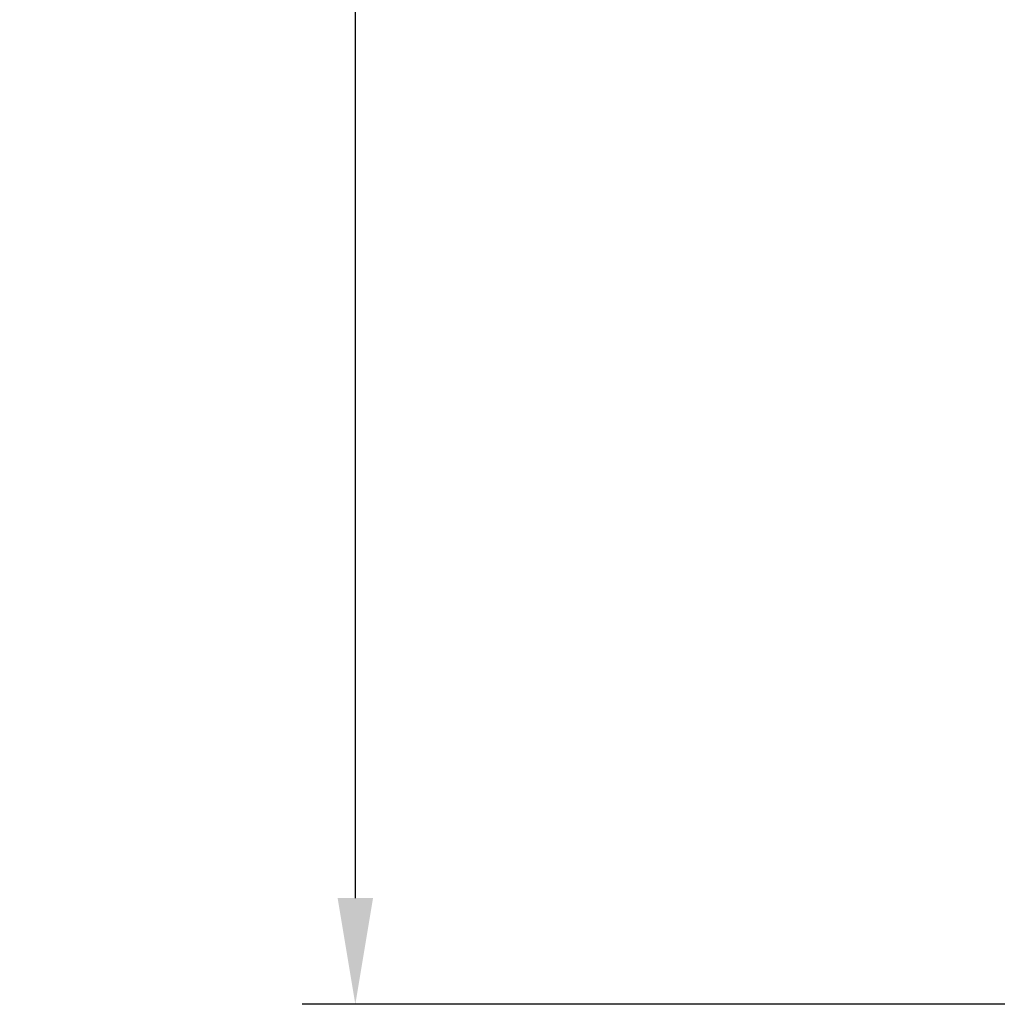
# Model space of a CAD drawing. Units: millimetres. Extents: x 285 to 1548, y 420 to 3190.
# Drawn here: x 285 to 561, y 1610 to 1888 of the extents above; entities that cross this region are included whole.
import ezdxf

# ---------------------------------------------------------------- set-up
doc = ezdxf.new("R2010")
doc.units = ezdxf.units.MM
doc.styles.add('BLAIR ITC', font='txt', dxfattribs={"height": 30})
doc.dimstyles.new('BLAIR ITC', dxfattribs={"dimtxt": 30, "dimasz": 30, "dimexe": 15, "dimexo": 8, "dimgap": 10, "dimtad": 0, "dimdec": 0, "dimdsep": 46, "dimtxsty": 'BLAIR ITC', "dimcen": 0.09, "dimclrd": 8, "dimclre": 8, "dimclrt": 256, "dimadec": 0, "dimazin": 0, "dimtfac": 1, "dimtdec": 0, "dimtmove": 0, "dimatfit": 3, "dimfxl": 1, "dimtfill": 1, "dimtolj": 1, "dimtzin": 0, "dimarcsym": 0})

# ---------------------------------------------------------------- blocks, each defined once
blk = doc.blocks.new('*D11')
at = {"color": 8, "lineweight": -2, "transparency": 16777216}
for p, q in [((492, 3110.12), (365, 3110.12)), ((380, 3080.12), (380, 2647.7)), ((380, 1639.94), (380, 2072.37)), ((589.81, 1609.94), (365, 1609.94))]:
    blk.add_line(p, q, dxfattribs=at)
at = {"color": 8, "transparency": 16777216}
for points in [[(375, 3080.12), (385, 3080.12), (380, 3110.12)], [(375, 1639.94), (385, 1639.94), (380, 1609.94)]]:
    blk.add_solid(points, dxfattribs=at)
at = {"layer": 'Defpoints', "color": 0, "transparency": 16777216}
for p in [(500, 3110.12), (380, 1609.94), (597.81, 1609.94)]:
    blk.add_point(p, dxfattribs=at)
at = {"lineweight": 30, "transparency": 16777216, "insert": (380, 2360.03), "char_height": 30, "attachment_point": 5, "rotation": 90, "style": 'BLAIR ITC', "bg_fill": 3, "box_fill_scale": 1.1, "bg_fill_color": 256, "bg_fill_true_color": 13158600, "bg_fill_transparency": 0}
blk.add_mtext('\\A1;MIN-500 - MAX 1500', dxfattribs=at)

msp = doc.modelspace()

# ---------------------------------------------------------------- dimensions: what is measured, and where the dimension line sits
at = {"lineweight": 30}
dim = msp.add_linear_dim(base=(380, 1609.94), p1=(500, 3110.12), p2=(597.81, 1609.94), angle=90, text='MIN-500 - MAX <>', dimstyle='BLAIR ITC', dxfattribs=at)
dim.commit()
dim.dimension.update_dxf_attribs({"geometry": '*D11', "text_midpoint": (380, 2360.03)})

doc.saveas('drawing.dxf')
